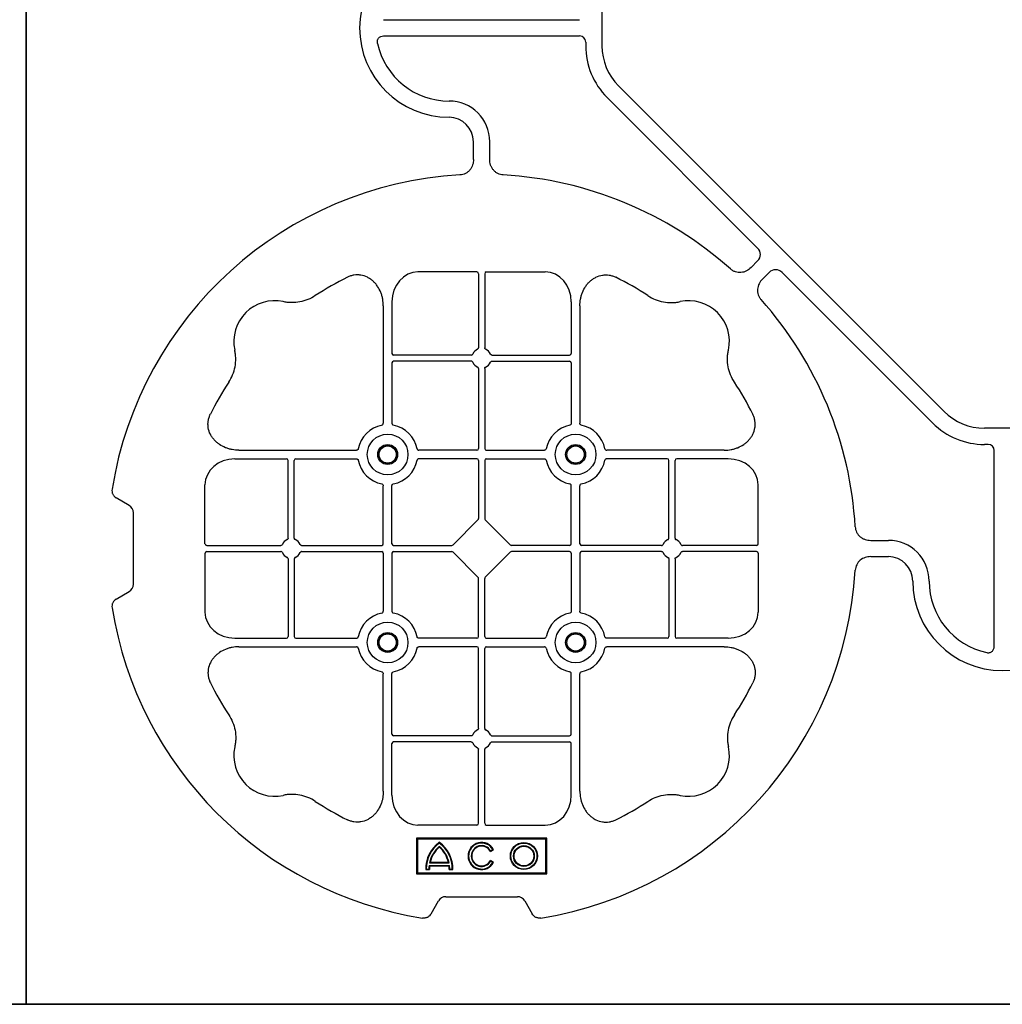
# Model space of a CAD drawing. Units: millimetres. Extents: x 788 to 16969, y 9253 to 19016.
# Drawn here: x 8377 to 8679, y 18226 to 18529 of the extents above; entities that cross this region are included whole.
import ezdxf

# ---------------------------------------------------------------- set-up
doc = ezdxf.new("R2010")
doc.units = ezdxf.units.MM
doc.layers.add('ACO STORM-BRIXX', color=7, linetype='Continuous')

# ---------------------------------------------------------------- blocks, each defined once
blk = doc.blocks.new('ACO - 314092 - PLAN')
at = {"layer": 'ACO STORM-BRIXX', "color": 0, "linetype": 'ByBlock', "lineweight": -2}
for p, q in [((-123.02, 5.5), (-123.02, -5.5)), ((-190.15, 2.5), (-129.9, 2.5)), ((-190.15, -2.5), (-129.9, -2.5)), ((-128.02, -4.38), (-128.02, -5.5)), ((-117.89, -17.87), (-17.87, -117.89)), ((-121.43, -21.41), (-75.18, -67.66)), ((-162.5, -40.43), (-162.5, -35)), ((-157.5, -40.43), (-157.5, -35)), ((-75.18, -71.64), (-77.22, -73.68)), ((-161.45, -75), (-179.57, -75)), ((-160.95, -75.58), (-160.95, -98.31)), ((-159.05, -75.58), (-159.05, -98.31)), ((-158.55, -75), (-140.43, -75)), ((-71.64, -75.18), (-73.68, -77.22)), ((-21.41, -121.43), (-67.66, -75.18)), ((-187.55, -84.22), (-187.55, -100.05)), ((-132.45, -84.22), (-132.45, -100.05)), ((-190.2, -85.43), (-190.2, -121.53)), ((-129.8, -85.43), (-129.8, -121.53)), ((-163.19, -100.55), (-187.05, -100.55)), ((-163.19, -102.45), (-187.05, -102.45)), ((-156.81, -100.55), (-132.95, -100.55)), ((-156.81, -102.45), (-132.95, -102.45)), ((-187.55, -102.95), (-187.55, -121.53)), ((-160.95, -104.69), (-160.95, -129.3)), ((-159.05, -104.69), (-159.05, -129.3)), ((-132.45, -102.95), (-132.45, -121.53)), ((5.5, -123.02), (-5.5, -123.02)), ((-234.57, -129.8), (-198.47, -129.8)), ((-161.45, -129.8), (-179.28, -129.8)), ((-158.55, -129.8), (-140.72, -129.8)), ((-85.43, -129.8), (-121.53, -129.8)), ((-4.38, -128.02), (-5.5, -128.02)), ((-2.5, -190.15), (-2.5, -129.9)), ((-235.78, -132.45), (-219.95, -132.45)), ((-219.45, -156.81), (-219.45, -132.95)), ((-217.55, -156.81), (-217.55, -132.95)), ((-217.05, -132.45), (-198.47, -132.45)), ((-161.45, -132.45), (-179.28, -132.45)), ((-160.95, -132.95), (-160.95, -150.8)), ((-159.05, -132.95), (-159.05, -150.8)), ((-158.55, -132.45), (-140.72, -132.45)), ((-102.95, -132.45), (-121.53, -132.45)), ((-102.45, -156.81), (-102.45, -132.95)), ((-100.55, -156.81), (-100.55, -132.95)), ((-84.22, -132.45), (-100.05, -132.45)), ((-245, -158.55), (-245, -140.43)), ((-190.2, -158.55), (-190.2, -140.72)), ((-187.55, -158.55), (-187.55, -140.72)), ((-132.45, -158.55), (-132.45, -140.72)), ((-129.8, -158.55), (-129.8, -140.72)), ((-75, -158.55), (-75, -140.43)), ((-268.3, -146.75), (-272.28, -144.45)), ((-267, -171), (-267, -149)), ((-168.79, -158.89), (-161.11, -151.21)), ((-151.21, -158.89), (-158.89, -151.21)), ((-244.42, -159.05), (-221.69, -159.05)), ((-215.31, -159.05), (-190.7, -159.05)), ((-187.05, -159.05), (-169.2, -159.05)), ((-132.95, -159.05), (-150.8, -159.05)), ((-104.69, -159.05), (-129.3, -159.05)), ((-75.58, -159.05), (-98.31, -159.05)), ((-40.43, -157.5), (-35, -157.5)), ((-245, -161.45), (-245, -179.57)), ((-244.42, -160.95), (-221.69, -160.95)), ((-219.45, -163.19), (-219.45, -187.05)), ((-217.55, -163.19), (-217.55, -187.05)), ((-215.31, -160.95), (-190.7, -160.95)), ((-190.2, -161.45), (-190.2, -179.28)), ((-187.55, -161.45), (-187.55, -179.28)), ((-187.05, -160.95), (-169.2, -160.95)), ((-161.11, -168.79), (-168.79, -161.11)), ((-158.89, -168.79), (-151.21, -161.11)), ((-132.95, -160.95), (-150.8, -160.95)), ((-132.45, -161.45), (-132.45, -179.28)), ((-129.8, -161.45), (-129.8, -179.28)), ((-104.69, -160.95), (-129.3, -160.95)), ((-102.45, -163.19), (-102.45, -187.05)), ((-100.55, -163.19), (-100.55, -187.05)), ((-75.58, -160.95), (-98.31, -160.95)), ((-75, -161.45), (-75, -179.57)), ((-40.43, -162.5), (-35, -162.5)), ((-160.95, -187.05), (-160.95, -169.2)), ((-159.05, -187.05), (-159.05, -169.2)), ((-272.28, -175.55), (-268.3, -173.25)), ((-235.78, -187.55), (-219.95, -187.55)), ((-217.05, -187.55), (-198.47, -187.55)), ((-161.45, -187.55), (-179.28, -187.55)), ((-158.55, -187.55), (-140.72, -187.55)), ((-102.95, -187.55), (-121.53, -187.55)), ((-84.22, -187.55), (-100.05, -187.55)), ((-234.57, -190.2), (-198.47, -190.2)), ((-161.45, -190.2), (-179.28, -190.2)), ((-158.55, -190.2), (-140.72, -190.2)), ((-85.43, -190.2), (-121.53, -190.2)), ((-160.95, -215.31), (-160.95, -190.7)), ((-159.05, -215.31), (-159.05, -190.7)), ((-190.2, -234.57), (-190.2, -198.47)), ((-187.55, -217.05), (-187.55, -198.47)), ((-132.45, -217.05), (-132.45, -198.47)), ((-129.8, -234.57), (-129.8, -198.47)), ((-163.19, -217.55), (-187.05, -217.55)), ((-156.81, -217.55), (-132.95, -217.55)), ((-187.55, -235.78), (-187.55, -219.95)), ((-163.19, -219.45), (-187.05, -219.45)), ((-156.81, -219.45), (-132.95, -219.45)), ((-132.45, -235.78), (-132.45, -219.95)), ((-160.95, -244.42), (-160.95, -221.69)), ((-159.05, -244.42), (-159.05, -221.69)), ((-161.45, -245), (-179.57, -245)), ((-158.55, -245), (-140.43, -245)), ((-140, -249), (-180, -249)), ((-180, -249), (-180, -260)), ((-179.7, -249.3), (-180, -249)), ((-140.3, -249.3), (-179.7, -249.3)), ((-179.7, -249.3), (-179.7, -259.7)), ((-140.3, -249.3), (-140, -249)), ((-140.3, -259.7), (-140.3, -249.3)), ((-140, -260), (-140, -249)), ((-157.3, -253.14), (-156.3, -252.57)), ((-157.23, -252.9), (-156.54, -252.5)), ((-176, -256.58), (-170, -256.58)), ((-175.78, -256.41), (-170.22, -256.41)), ((-156.3, -256.43), (-157.3, -255.86)), ((-156.54, -256.5), (-157.23, -256.1)), ((-179.7, -259.7), (-180, -260)), ((-180, -260), (-140, -260)), ((-179.7, -259.7), (-140.3, -259.7)), ((-177.17, -258.67), (-176.03, -258.67)), ((-177, -258.5), (-176.2, -258.5)), ((-176.13, -257.38), (-169.87, -257.38)), ((-175.98, -257.55), (-170.02, -257.55)), ((-169.97, -258.67), (-168.83, -258.67)), ((-169.8, -258.5), (-169, -258.5)), ((-140.3, -259.7), (-140, -260)), ((-175.55, -272.28), (-173.25, -268.3)), ((-171, -267), (-149, -267)), ((-146.75, -268.3), (-144.45, -272.28))]:
    blk.add_line(p, q, dxfattribs=at)
for centre, radius in [((-188.87, -131.12), 6.25), ((-131.12, -131.12), 6.25), ((-188.87, -131.12), 3.07), ((-188.87, -131.12), 2.68), ((-188.87, -131.12), 2.65), ((-131.12, -131.12), 3.07), ((-131.12, -131.12), 2.68), ((-131.12, -131.12), 2.65), ((-188.87, -188.87), 6.25), ((-131.12, -188.87), 6.25), ((-188.87, -188.87), 3.07), ((-188.87, -188.87), 2.68), ((-188.87, -188.87), 2.65), ((-131.12, -188.87), 3.07), ((-131.12, -188.87), 2.68), ((-131.12, -188.87), 2.65), ((-147, -254.5), 4.17), ((-147, -254.5), 4), ((-147, -254.5), 3.2), ((-147, -254.5), 3.03)]:
    blk.add_circle(centre, radius, dxfattribs=at)
for centre, radius, start, end in [((-170, 0), 27.5, 90, 270), ((-170, 0), 22.5, 192.2618, 270), ((-105.52, -5.5), 22.5, 180, 225), ((-105.52, -5.5), 17.5, 180, 225), ((-170, -35), 12.5, 0, 90), ((-170, -35), 7.5, 0, 90), ((-160, -160), 115, 93.3201, 170.8883), ((-160, -160), 115, 48.3201, 86.6799), ((-160, -160), 93, 116.332, 123.3345), ((-160, -160), 93, 56.6655, 63.668), ((-223.64, -96.36), 12.5, 77.7807, 192.2193), ((-96.36, -96.36), 12.5, 347.7807, 102.2193), ((-160, -160), 115, 3.3201, 41.6799), ((-160, -101.5), 3, 114.4087, 155.5913), ((-160, -101.5), 3, 24.4087, 65.5913), ((-187.05, -100.05), 0.5, 180.0011, 269.9989), ((-187.05, -102.95), 0.5, 90.0011, 179.9989), ((-160, -101.5), 3, 204.4087, 245.5913), ((-160, -101.5), 3, 294.4087, 335.5913), ((-132.95, -100.05), 0.5, 270.0011, 359.9989), ((-132.95, -102.95), 0.5, 0.0011, 89.9989), ((-160, -160), 93, 146.6655, 153.668), ((-160, -160), 93, 26.332, 33.3345), ((-5.5, -105.52), 17.5, 225, 270), ((-188.87, -131.12), 9.19, 100.9009, 169.0991), ((-188.87, -131.12), 9.19, 10.9009, 79.0991), ((-131.12, -131.12), 9.19, 100.9009, 169.0991), ((-131.12, -131.12), 9.19, 10.9009, 79.0991), ((-5.5, -105.52), 22.5, 225, 270), ((-161.45, -129.3), 0.5, 270.0011, 359.9989), ((-158.55, -129.3), 0.5, 180.0011, 269.9989), ((-219.95, -132.95), 0.5, 0.0011, 89.9989), ((-217.05, -132.95), 0.5, 90.0011, 179.9989), ((-188.87, -131.12), 9.19, 190.9009, 259.0991), ((-188.87, -131.12), 9.19, 280.9009, 349.0991), ((-161.45, -132.95), 0.5, 0.0011, 89.9989), ((-158.55, -132.95), 0.5, 90.0011, 179.9989), ((-131.12, -131.12), 9.19, 190.9009, 259.0991), ((-131.12, -131.12), 9.19, 280.9009, 349.0991), ((-102.95, -132.95), 0.5, 0.0011, 89.9989), ((-100.05, -132.95), 0.5, 90.0011, 179.9989), ((-218.5, -160), 3, 114.4087, 155.5913), ((-218.5, -160), 3, 24.4087, 65.5913), ((-101.5, -160), 3, 114.4087, 155.5913), ((-101.5, -160), 3, 24.4087, 65.5913), ((-190.7, -158.55), 0.5, 270.0011, 359.9989), ((-187.05, -158.55), 0.5, 180.0011, 269.9989), ((-132.95, -158.55), 0.5, 270.0011, 359.9989), ((-129.3, -158.55), 0.5, 180.0011, 269.9989), ((-35, -170), 12.5, 0, 90), ((-218.5, -160), 3, 204.4087, 245.5913), ((-218.5, -160), 3, 294.4087, 335.5913), ((-190.7, -161.45), 0.5, 0.0011, 89.9989), ((-187.05, -161.45), 0.5, 90.0011, 179.9989), ((-132.95, -161.45), 0.5, 0.0011, 89.9989), ((-129.3, -161.45), 0.5, 90.0011, 179.9989), ((-101.5, -160), 3, 204.4087, 245.5913), ((-101.5, -160), 3, 294.4087, 335.5913), ((-35, -170), 7.5, 0, 90), ((-160, -160), 115, 279.1117, 356.6799), ((0, -170), 27.5, 180, 0), ((0, -170), 22.5, 180, 257.7382), ((-160, -160), 115, 189.1117, 260.8883), ((-188.87, -188.87), 9.19, 100.9009, 169.0991), ((-188.87, -188.87), 9.19, 10.9009, 79.0991), ((-131.12, -188.87), 9.19, 100.9009, 169.0991), ((-131.12, -188.87), 9.19, 10.9009, 79.0991), ((-219.95, -187.05), 0.5, 270.0011, 359.9989), ((-217.05, -187.05), 0.5, 180.0011, 269.9989), ((-161.45, -187.05), 0.5, 270.0011, 359.9989), ((-158.55, -187.05), 0.5, 180.0011, 269.9989), ((-102.95, -187.05), 0.5, 270.0011, 359.9989), ((-100.05, -187.05), 0.5, 180.0011, 269.9989), ((-161.45, -190.7), 0.5, 0.0011, 89.9989), ((-158.55, -190.7), 0.5, 90.0011, 179.9989), ((-188.87, -188.87), 9.19, 190.9009, 259.0991), ((-188.87, -188.87), 9.19, 280.9009, 349.0991), ((-131.12, -188.87), 9.19, 190.9009, 259.0991), ((-131.12, -188.87), 9.19, 280.9009, 349.0991), ((-160, -160), 93, 206.332, 213.3345), ((-160, -160), 93, 326.6655, 333.668), ((-187.05, -217.05), 0.5, 180.0011, 269.9989), ((-160, -218.5), 3, 114.4087, 155.5913), ((-160, -218.5), 3, 24.4087, 65.5913), ((-132.95, -217.05), 0.5, 270.0011, 359.9989), ((-187.05, -219.95), 0.5, 90.0011, 179.9989), ((-160, -218.5), 3, 204.4087, 245.5913), ((-160, -218.5), 3, 294.4087, 335.5913), ((-132.95, -219.95), 0.5, 0.0011, 89.9989), ((-223.64, -223.64), 12.5, 167.7807, 282.2193), ((-96.36, -223.64), 12.5, 257.7807, 12.2193), ((-160, -160), 93, 236.6655, 243.668), ((-160, -160), 93, 296.332, 303.3345), ((-167, -258.5), 10.17, 126.1417, 180.9755), ((-167, -258.5), 10, 126.8699, 180), ((-179, -258.5), 10.17, 359.0245, 53.8583), ((-179, -258.5), 10, 0, 53.1301), ((-160, -254.5), 4.17, 27.6213, 332.3787), ((-160, -254.5), 4, 30, 330), ((-167, -258.5), 9.2, 130.7057, 167.9541), ((-167, -258.5), 9.03, 131.6584, 166.5918), ((-179, -258.5), 9.2, 12.0459, 49.2943), ((-179, -258.5), 9.03, 13.4082, 48.3416), ((-160, -254.5), 3.2, 30, 330), ((-160, -254.5), 3.03, 26.7195, 333.2805), ((-167, -258.5), 9.2, 173.0075, 180), ((-167, -258.5), 9.03, 173.9793, 181.0995), ((-179, -258.5), 9.03, 358.9005, 6.0207), ((-179, -258.5), 9.2, 0, 6.9925)]:
    blk.add_arc(centre, radius, start, end, dxfattribs=at)
for centre, major_axis, ratio, start_param, end_param in [((-130.14, -4.63), (1.59, 1.59), 0.889126, 5.55641, 7.00996), ((-77.7, -69.65), (3.37, 0), 0.889126, 5.55641, 7.00996), ((-179.55, -84.24), (-0.07, 9.24), 0.866019, 6.27664, 7.845255), ((-161.45, -75.58), (-0.004, -0.577), 0.866019, 1.579523, 3.148138), ((-158.55, -75.58), (0.004, -0.577), 0.866019, 3.135048, 4.703662), ((-140.45, -84.24), (0.07, 9.24), 0.866019, 4.721116, 6.28973), ((-69.65, -77.7), (0, 3.37), 0.889126, 5.55641, 7.00996), ((-4.63, -130.14), (1.59, 1.59), 0.889126, 5.55641, 7.00996), ((-235.76, -140.45), (-9.24, 0.07), 0.866019, 4.721116, 6.28973), ((-84.24, -140.45), (9.24, 0.07), 0.866019, 6.27664, 7.845255), ((-270.46, -149.5), (3.12, 1.8), 0.83205, 5.835353, 6.731018), ((-161.45, -150.79), (0.005, -0.561), 0.890696, 0.719167, 1.561198), ((-158.55, -150.79), (-0.005, -0.561), 0.890696, 4.721987, 5.564018), ((-244.42, -158.55), (0.577, 0.004), 0.866019, 3.135048, 4.703662), ((-169.21, -158.55), (0.561, -0.005), 0.890696, 4.721987, 5.564018), ((-150.79, -158.55), (-0.561, -0.005), 0.890696, 0.719167, 1.561198), ((-75.58, -158.55), (-0.577, 0.004), 0.866019, 1.579523, 3.148138), ((-244.42, -161.45), (0.577, -0.004), 0.866019, 1.579523, 3.148138), ((-169.21, -161.45), (0.561, 0.005), 0.890696, 0.719167, 1.561198), ((-150.79, -161.45), (-0.561, 0.005), 0.890696, 4.721987, 5.564018), ((-75.58, -161.45), (-0.577, -0.004), 0.866019, 3.135048, 4.703662), ((-161.45, -169.21), (0.005, 0.561), 0.890696, 4.721987, 5.564018), ((-158.55, -169.21), (-0.005, 0.561), 0.890696, 0.719167, 1.561198), ((-270.46, -170.5), (3.12, -1.8), 0.83205, 5.835353, 6.731018), ((-235.76, -179.55), (-9.24, -0.07), 0.866019, 6.27664, 7.845255), ((-84.24, -179.55), (9.24, -0.07), 0.866019, 4.721116, 6.28973), ((-179.55, -235.76), (-0.07, -9.24), 0.866019, 4.721116, 6.28973), ((-140.45, -235.76), (0.07, -9.24), 0.866019, 6.27664, 7.845255), ((-161.45, -244.42), (-0.004, 0.577), 0.866019, 3.135048, 4.703662), ((-158.55, -244.42), (0.004, 0.577), 0.866019, 1.579523, 3.148138), ((-170.5, -270.46), (-1.8, 3.12), 0.83205, 5.835353, 6.731018), ((-149.5, -270.46), (1.8, 3.12), 0.83205, 5.835353, 6.731018)]:
    blk.add_ellipse(centre, major_axis=major_axis, ratio=ratio, start_param=start_param, end_param=end_param, dxfattribs=at)
for points, knots in [([(-191.99, -4.78), (-192.02, -4.64), (-192.03, -4.5), (-192.04, -4.22), (-192.02, -4.08), (-191.97, -3.8), (-191.92, -3.67), (-191.81, -3.41), (-191.73, -3.29), (-191.55, -3.07), (-191.45, -2.97), (-191.23, -2.8), (-191.11, -2.73), (-190.72, -2.55), (-190.43, -2.5), (-190.15, -2.5)], [0, 0, 0, 0, 0.125, 0.125, 0.25, 0.25, 0.375, 0.375, 0.5, 0.5, 0.625, 0.625, 0.75, 0.75, 1, 1, 1, 1]), ([(-162.5, -40.43), (-162.5, -41.02), (-162.58, -41.59), (-162.95, -42.71), (-163.23, -43.22), (-163.79, -43.9), (-164, -44.11), (-164.46, -44.47), (-164.71, -44.62), (-165.23, -44.88), (-165.51, -44.98), (-166.07, -45.13), (-166.37, -45.18), (-166.66, -45.19)], [0, 0, 0, 0, 0.25, 0.25, 0.5, 0.5, 0.625, 0.625, 0.75, 0.75, 0.875, 0.875, 1, 1, 1, 1]), ([(-153.34, -45.19), (-153.63, -45.18), (-153.92, -45.13), (-154.48, -44.99), (-154.76, -44.88), (-155.29, -44.63), (-155.53, -44.47), (-155.99, -44.11), (-156.2, -43.91), (-156.58, -43.46), (-156.74, -43.22), (-157.02, -42.7), (-157.14, -42.43), (-157.32, -41.88), (-157.39, -41.59), (-157.48, -41.02), (-157.5, -40.72), (-157.5, -40.43)], [0, 0, 0, 0, 0.125, 0.125, 0.25, 0.25, 0.375, 0.375, 0.5, 0.5, 0.625, 0.625, 0.75, 0.75, 0.875, 0.875, 1, 1, 1, 1]), ([(-77.22, -73.68), (-77.64, -74.1), (-78.1, -74.45), (-79.15, -74.98), (-79.71, -75.14), (-80.59, -75.22), (-80.88, -75.22), (-81.46, -75.15), (-81.74, -75.09), (-82.3, -74.9), (-82.57, -74.78), (-83.07, -74.48), (-83.31, -74.31), (-83.53, -74.11)], [0, 0, 0, 0, 0.25, 0.25, 0.5, 0.5, 0.625, 0.625, 0.75, 0.75, 0.875, 0.875, 1, 1, 1, 1]), ([(-190.2, -85.43), (-190.2, -84.72), (-190.26, -84.02), (-190.46, -82.99), (-190.54, -82.65), (-190.73, -81.97), (-190.85, -81.64), (-191.25, -80.65), (-191.58, -80.03), (-192.17, -79.16), (-192.38, -78.88), (-192.84, -78.34), (-193.09, -78.09), (-193.62, -77.61), (-193.89, -77.39), (-194.47, -76.99), (-194.78, -76.81), (-195.74, -76.34), (-196.41, -76.12), (-197.46, -75.95), (-197.82, -75.92), (-198.52, -75.92), (-198.87, -75.95), (-199.57, -76.06), (-199.92, -76.14), (-200.6, -76.36), (-200.93, -76.49), (-201.25, -76.65)], [0, 0, 0, 0, 0.125, 0.125, 0.1875, 0.1875, 0.25, 0.25, 0.375, 0.375, 0.4375, 0.4375, 0.5, 0.5, 0.5625, 0.5625, 0.625, 0.625, 0.75, 0.75, 0.8125, 0.8125, 0.875, 0.875, 0.9375, 0.9375, 1, 1, 1, 1]), ([(-129.8, -85.43), (-129.8, -84.72), (-129.74, -84.02), (-129.54, -82.99), (-129.46, -82.65), (-129.27, -81.97), (-129.15, -81.64), (-128.75, -80.65), (-128.42, -80.03), (-127.83, -79.16), (-127.62, -78.88), (-127.16, -78.34), (-126.91, -78.09), (-126.38, -77.61), (-126.11, -77.39), (-125.53, -76.99), (-125.22, -76.81), (-124.26, -76.34), (-123.59, -76.12), (-122.54, -75.95), (-122.18, -75.92), (-121.48, -75.92), (-121.13, -75.95), (-120.43, -76.06), (-120.08, -76.14), (-119.4, -76.36), (-119.07, -76.49), (-118.75, -76.65)], [0, 0, 0, 0, 0.125, 0.125, 0.1875, 0.1875, 0.25, 0.25, 0.375, 0.375, 0.4375, 0.4375, 0.5, 0.5, 0.5625, 0.5625, 0.625, 0.625, 0.75, 0.75, 0.8125, 0.8125, 0.875, 0.875, 0.9375, 0.9375, 1, 1, 1, 1]), ([(-73.68, -77.22), (-74.1, -77.64), (-74.45, -78.1), (-74.98, -79.15), (-75.14, -79.71), (-75.22, -80.59), (-75.22, -80.88), (-75.15, -81.46), (-75.09, -81.74), (-74.9, -82.3), (-74.78, -82.57), (-74.48, -83.07), (-74.31, -83.31), (-74.11, -83.53)], [0, 0, 0, 0, 0.25, 0.25, 0.5, 0.5, 0.625, 0.625, 0.75, 0.75, 0.875, 0.875, 1, 1, 1, 1]), ([(-211.11, -82.3), (-211.83, -82.78), (-212.59, -83.18), (-214.17, -83.82), (-214.99, -84.07), (-216.7, -84.39), (-217.56, -84.46), (-218.85, -84.44), (-219.28, -84.41), (-220.14, -84.31), (-220.57, -84.24), (-220.99, -84.14)], [0, 0, 0, 0, 0.25, 0.25, 0.5, 0.5, 0.75, 0.75, 0.875, 0.875, 1, 1, 1, 1]), ([(-108.89, -82.3), (-108.17, -82.78), (-107.41, -83.18), (-105.83, -83.82), (-105.01, -84.07), (-103.3, -84.39), (-102.44, -84.46), (-101.15, -84.44), (-100.72, -84.41), (-99.86, -84.31), (-99.43, -84.24), (-99.01, -84.14)], [0, 0, 0, 0, 0.25, 0.25, 0.5, 0.5, 0.75, 0.75, 0.875, 0.875, 1, 1, 1, 1]), ([(-237.7, -108.89), (-237.22, -108.17), (-236.82, -107.41), (-236.18, -105.83), (-235.93, -105.01), (-235.61, -103.3), (-235.54, -102.44), (-235.56, -101.15), (-235.59, -100.72), (-235.69, -99.86), (-235.76, -99.43), (-235.86, -99.01)], [0, 0, 0, 0, 0.25, 0.25, 0.5, 0.5, 0.75, 0.75, 0.875, 0.875, 1, 1, 1, 1]), ([(-161.24, -98.77), (-161.15, -98.73), (-161.08, -98.66), (-160.97, -98.5), (-160.95, -98.41), (-160.95, -98.31)], [0, 0, 0, 0, 0.5, 0.5, 1, 1, 1, 1]), ([(-158.76, -98.77), (-158.85, -98.73), (-158.92, -98.66), (-159.03, -98.5), (-159.05, -98.41), (-159.05, -98.31)], [0, 0, 0, 0, 0.5, 0.5, 1, 1, 1, 1]), ([(-82.3, -108.89), (-82.78, -108.17), (-83.18, -107.41), (-83.82, -105.83), (-84.07, -105.01), (-84.39, -103.3), (-84.46, -102.44), (-84.44, -101.15), (-84.41, -100.72), (-84.31, -99.86), (-84.24, -99.43), (-84.14, -99.01)], [0, 0, 0, 0, 0.25, 0.25, 0.5, 0.5, 0.75, 0.75, 0.875, 0.875, 1, 1, 1, 1]), ([(-163.19, -100.55), (-163.09, -100.55), (-163, -100.53), (-162.84, -100.42), (-162.77, -100.35), (-162.73, -100.26)], [0, 0, 0, 0, 0.5, 0.5, 1, 1, 1, 1]), ([(-162.73, -102.74), (-162.77, -102.65), (-162.84, -102.58), (-163, -102.47), (-163.09, -102.45), (-163.19, -102.45)], [0, 0, 0, 0, 0.5, 0.5, 1, 1, 1, 1]), ([(-156.81, -100.55), (-156.91, -100.55), (-157, -100.53), (-157.16, -100.42), (-157.23, -100.35), (-157.27, -100.26)], [0, 0, 0, 0, 0.5, 0.5, 1, 1, 1, 1]), ([(-157.27, -102.74), (-157.23, -102.65), (-157.16, -102.58), (-157, -102.47), (-156.91, -102.45), (-156.81, -102.45)], [0, 0, 0, 0, 0.5, 0.5, 1, 1, 1, 1]), ([(-160.95, -104.69), (-160.95, -104.59), (-160.97, -104.5), (-161.08, -104.34), (-161.15, -104.27), (-161.24, -104.23)], [0, 0, 0, 0, 0.5, 0.5, 1, 1, 1, 1]), ([(-159.05, -104.69), (-159.05, -104.59), (-159.03, -104.5), (-158.92, -104.34), (-158.85, -104.27), (-158.76, -104.23)], [0, 0, 0, 0, 0.5, 0.5, 1, 1, 1, 1]), ([(-234.57, -129.8), (-235.28, -129.8), (-235.98, -129.74), (-237.01, -129.54), (-237.35, -129.46), (-238.03, -129.27), (-238.36, -129.15), (-239.35, -128.75), (-239.97, -128.42), (-240.84, -127.83), (-241.12, -127.62), (-241.66, -127.16), (-241.91, -126.91), (-242.39, -126.38), (-242.61, -126.11), (-243.01, -125.53), (-243.19, -125.22), (-243.66, -124.26), (-243.88, -123.59), (-244.05, -122.54), (-244.08, -122.18), (-244.08, -121.48), (-244.05, -121.13), (-243.94, -120.43), (-243.86, -120.08), (-243.64, -119.4), (-243.51, -119.07), (-243.35, -118.75)], [0, 0, 0, 0, 0.125, 0.125, 0.1875, 0.1875, 0.25, 0.25, 0.375, 0.375, 0.4375, 0.4375, 0.5, 0.5, 0.5625, 0.5625, 0.625, 0.625, 0.75, 0.75, 0.8125, 0.8125, 0.875, 0.875, 0.9375, 0.9375, 1, 1, 1, 1]), ([(-85.43, -129.8), (-84.72, -129.8), (-84.02, -129.74), (-82.99, -129.54), (-82.65, -129.46), (-81.97, -129.27), (-81.64, -129.15), (-80.65, -128.75), (-80.03, -128.42), (-79.16, -127.83), (-78.88, -127.62), (-78.34, -127.16), (-78.09, -126.91), (-77.61, -126.38), (-77.39, -126.11), (-76.99, -125.53), (-76.81, -125.22), (-76.34, -124.26), (-76.12, -123.59), (-75.95, -122.54), (-75.92, -122.18), (-75.92, -121.48), (-75.95, -121.13), (-76.06, -120.43), (-76.14, -120.08), (-76.36, -119.4), (-76.49, -119.07), (-76.65, -118.75)], [0, 0, 0, 0, 0.125, 0.125, 0.1875, 0.1875, 0.25, 0.25, 0.375, 0.375, 0.4375, 0.4375, 0.5, 0.5, 0.5625, 0.5625, 0.625, 0.625, 0.75, 0.75, 0.8125, 0.8125, 0.875, 0.875, 0.9375, 0.9375, 1, 1, 1, 1]), ([(-190.61, -122.1), (-190.49, -122.07), (-190.38, -121.99), (-190.23, -121.78), (-190.2, -121.66), (-190.2, -121.53)], [0, 0, 0, 0, 0.5, 0.5, 1, 1, 1, 1]), ([(-187.55, -121.53), (-187.55, -121.59), (-187.54, -121.65), (-187.51, -121.78), (-187.48, -121.84), (-187.37, -121.99), (-187.26, -122.07), (-187.14, -122.1)], [0, 0, 0, 0, 0.25, 0.25, 0.5, 0.5, 1, 1, 1, 1]), ([(-132.45, -121.53), (-132.45, -121.59), (-132.46, -121.65), (-132.49, -121.78), (-132.52, -121.84), (-132.63, -121.99), (-132.74, -122.07), (-132.86, -122.1)], [0, 0, 0, 0, 0.25, 0.25, 0.5, 0.5, 1, 1, 1, 1]), ([(-129.39, -122.1), (-129.51, -122.07), (-129.62, -121.99), (-129.77, -121.78), (-129.8, -121.66), (-129.8, -121.53)], [0, 0, 0, 0, 0.5, 0.5, 1, 1, 1, 1]), ([(-197.9, -129.39), (-197.93, -129.51), (-198.01, -129.62), (-198.22, -129.77), (-198.34, -129.8), (-198.47, -129.8)], [0, 0, 0, 0, 0.5, 0.5, 1, 1, 1, 1]), ([(-179.85, -129.39), (-179.82, -129.51), (-179.74, -129.62), (-179.53, -129.77), (-179.41, -129.8), (-179.28, -129.8)], [0, 0, 0, 0, 0.5, 0.5, 1, 1, 1, 1]), ([(-140.15, -129.39), (-140.18, -129.51), (-140.26, -129.62), (-140.47, -129.77), (-140.59, -129.8), (-140.72, -129.8)], [0, 0, 0, 0, 0.5, 0.5, 1, 1, 1, 1]), ([(-122.1, -129.39), (-122.07, -129.51), (-121.99, -129.62), (-121.78, -129.77), (-121.66, -129.8), (-121.53, -129.8)], [0, 0, 0, 0, 0.5, 0.5, 1, 1, 1, 1]), ([(-198.47, -132.45), (-198.41, -132.45), (-198.35, -132.46), (-198.22, -132.49), (-198.16, -132.52), (-198.01, -132.63), (-197.93, -132.74), (-197.9, -132.86)], [0, 0, 0, 0, 0.25, 0.25, 0.5, 0.5, 1, 1, 1, 1]), ([(-179.28, -132.45), (-179.34, -132.45), (-179.4, -132.46), (-179.53, -132.49), (-179.59, -132.52), (-179.74, -132.63), (-179.82, -132.74), (-179.85, -132.86)], [0, 0, 0, 0, 0.25, 0.25, 0.5, 0.5, 1, 1, 1, 1]), ([(-140.72, -132.45), (-140.66, -132.45), (-140.6, -132.46), (-140.47, -132.49), (-140.41, -132.52), (-140.26, -132.63), (-140.18, -132.74), (-140.15, -132.86)], [0, 0, 0, 0, 0.25, 0.25, 0.5, 0.5, 1, 1, 1, 1]), ([(-121.53, -132.45), (-121.59, -132.45), (-121.65, -132.46), (-121.78, -132.49), (-121.84, -132.52), (-121.99, -132.63), (-122.07, -132.74), (-122.1, -132.86)], [0, 0, 0, 0, 0.25, 0.25, 0.5, 0.5, 1, 1, 1, 1]), ([(-273.55, -141.79), (-273.59, -142.05), (-273.6, -142.31), (-273.55, -142.7), (-273.52, -142.83), (-273.45, -143.08), (-273.4, -143.2), (-273.29, -143.44), (-273.22, -143.55), (-273.07, -143.77), (-272.99, -143.87), (-272.72, -144.15), (-272.51, -144.32), (-272.28, -144.45)], [0, 0, 0, 0, 0.25, 0.25, 0.375, 0.375, 0.5, 0.5, 0.625, 0.625, 0.75, 0.75, 1, 1, 1, 1]), ([(-190.61, -140.15), (-190.49, -140.18), (-190.38, -140.26), (-190.23, -140.47), (-190.2, -140.59), (-190.2, -140.72)], [0, 0, 0, 0, 0.5, 0.5, 1, 1, 1, 1]), ([(-187.55, -140.72), (-187.55, -140.66), (-187.54, -140.6), (-187.51, -140.47), (-187.48, -140.41), (-187.37, -140.26), (-187.26, -140.18), (-187.14, -140.15)], [0, 0, 0, 0, 0.25, 0.25, 0.5, 0.5, 1, 1, 1, 1]), ([(-132.45, -140.72), (-132.45, -140.66), (-132.46, -140.6), (-132.49, -140.47), (-132.52, -140.41), (-132.63, -140.26), (-132.74, -140.18), (-132.86, -140.15)], [0, 0, 0, 0, 0.25, 0.25, 0.5, 0.5, 1, 1, 1, 1]), ([(-129.39, -140.15), (-129.51, -140.18), (-129.62, -140.26), (-129.77, -140.47), (-129.8, -140.59), (-129.8, -140.72)], [0, 0, 0, 0, 0.5, 0.5, 1, 1, 1, 1]), ([(-45.19, -153.34), (-45.18, -153.63), (-45.13, -153.92), (-44.99, -154.48), (-44.88, -154.76), (-44.63, -155.29), (-44.47, -155.53), (-44.11, -155.99), (-43.91, -156.2), (-43.46, -156.58), (-43.22, -156.74), (-42.7, -157.02), (-42.43, -157.14), (-41.88, -157.32), (-41.59, -157.39), (-41.02, -157.48), (-40.72, -157.5), (-40.43, -157.5)], [0, 0, 0, 0, 0.125, 0.125, 0.25, 0.25, 0.375, 0.375, 0.5, 0.5, 0.625, 0.625, 0.75, 0.75, 0.875, 0.875, 1, 1, 1, 1]), ([(-219.45, -156.81), (-219.45, -156.91), (-219.47, -157), (-219.58, -157.16), (-219.65, -157.23), (-219.74, -157.27)], [0, 0, 0, 0, 0.5, 0.5, 1, 1, 1, 1]), ([(-217.26, -157.27), (-217.35, -157.23), (-217.42, -157.16), (-217.53, -157), (-217.55, -156.91), (-217.55, -156.81)], [0, 0, 0, 0, 0.5, 0.5, 1, 1, 1, 1]), ([(-102.74, -157.27), (-102.65, -157.23), (-102.58, -157.16), (-102.47, -157), (-102.45, -156.91), (-102.45, -156.81)], [0, 0, 0, 0, 0.5, 0.5, 1, 1, 1, 1]), ([(-100.55, -156.81), (-100.55, -156.91), (-100.53, -157), (-100.42, -157.16), (-100.35, -157.23), (-100.26, -157.27)], [0, 0, 0, 0, 0.5, 0.5, 1, 1, 1, 1]), ([(-221.23, -158.76), (-221.27, -158.85), (-221.34, -158.92), (-221.5, -159.03), (-221.59, -159.05), (-221.69, -159.05)], [0, 0, 0, 0, 0.5, 0.5, 1, 1, 1, 1]), ([(-215.31, -159.05), (-215.41, -159.05), (-215.5, -159.03), (-215.66, -158.92), (-215.73, -158.85), (-215.77, -158.76)], [0, 0, 0, 0, 0.5, 0.5, 1, 1, 1, 1]), ([(-104.69, -159.05), (-104.59, -159.05), (-104.5, -159.03), (-104.34, -158.92), (-104.27, -158.85), (-104.23, -158.76)], [0, 0, 0, 0, 0.5, 0.5, 1, 1, 1, 1]), ([(-98.77, -158.76), (-98.73, -158.85), (-98.66, -158.92), (-98.5, -159.03), (-98.41, -159.05), (-98.31, -159.05)], [0, 0, 0, 0, 0.5, 0.5, 1, 1, 1, 1]), ([(-221.23, -161.24), (-221.27, -161.15), (-221.34, -161.08), (-221.5, -160.97), (-221.59, -160.95), (-221.69, -160.95)], [0, 0, 0, 0, 0.5, 0.5, 1, 1, 1, 1]), ([(-219.45, -163.19), (-219.45, -163.09), (-219.47, -163), (-219.58, -162.84), (-219.65, -162.77), (-219.74, -162.73)], [0, 0, 0, 0, 0.5, 0.5, 1, 1, 1, 1]), ([(-217.26, -162.73), (-217.35, -162.77), (-217.42, -162.84), (-217.53, -163), (-217.55, -163.09), (-217.55, -163.19)], [0, 0, 0, 0, 0.5, 0.5, 1, 1, 1, 1]), ([(-215.31, -160.95), (-215.41, -160.95), (-215.5, -160.97), (-215.66, -161.08), (-215.73, -161.15), (-215.77, -161.24)], [0, 0, 0, 0, 0.5, 0.5, 1, 1, 1, 1]), ([(-104.69, -160.95), (-104.59, -160.95), (-104.5, -160.97), (-104.34, -161.08), (-104.27, -161.15), (-104.23, -161.24)], [0, 0, 0, 0, 0.5, 0.5, 1, 1, 1, 1]), ([(-102.74, -162.73), (-102.65, -162.77), (-102.58, -162.84), (-102.47, -163), (-102.45, -163.09), (-102.45, -163.19)], [0, 0, 0, 0, 0.5, 0.5, 1, 1, 1, 1]), ([(-100.55, -163.19), (-100.55, -163.09), (-100.53, -163), (-100.42, -162.84), (-100.35, -162.77), (-100.26, -162.73)], [0, 0, 0, 0, 0.5, 0.5, 1, 1, 1, 1]), ([(-98.77, -161.24), (-98.73, -161.15), (-98.66, -161.08), (-98.5, -160.97), (-98.41, -160.95), (-98.31, -160.95)], [0, 0, 0, 0, 0.5, 0.5, 1, 1, 1, 1]), ([(-40.43, -162.5), (-41.02, -162.5), (-41.59, -162.58), (-42.71, -162.95), (-43.22, -163.23), (-43.9, -163.79), (-44.11, -164), (-44.47, -164.46), (-44.62, -164.71), (-44.88, -165.23), (-44.98, -165.51), (-45.13, -166.07), (-45.18, -166.37), (-45.19, -166.66)], [0, 0, 0, 0, 0.25, 0.25, 0.5, 0.5, 0.625, 0.625, 0.75, 0.75, 0.875, 0.875, 1, 1, 1, 1]), ([(-272.28, -175.55), (-272.51, -175.68), (-272.72, -175.84), (-272.99, -176.13), (-273.07, -176.23), (-273.22, -176.44), (-273.28, -176.56), (-273.4, -176.79), (-273.44, -176.92), (-273.52, -177.17), (-273.55, -177.3), (-273.6, -177.68), (-273.59, -177.95), (-273.55, -178.21)], [0, 0, 0, 0, 0.25, 0.25, 0.375, 0.375, 0.5, 0.5, 0.625, 0.625, 0.75, 0.75, 1, 1, 1, 1]), ([(-190.61, -179.85), (-190.49, -179.82), (-190.38, -179.74), (-190.23, -179.53), (-190.2, -179.41), (-190.2, -179.28)], [0, 0, 0, 0, 0.5, 0.5, 1, 1, 1, 1]), ([(-187.55, -179.28), (-187.55, -179.34), (-187.54, -179.4), (-187.51, -179.53), (-187.48, -179.59), (-187.37, -179.74), (-187.26, -179.82), (-187.14, -179.85)], [0, 0, 0, 0, 0.25, 0.25, 0.5, 0.5, 1, 1, 1, 1]), ([(-132.45, -179.28), (-132.45, -179.34), (-132.46, -179.4), (-132.49, -179.53), (-132.52, -179.59), (-132.63, -179.74), (-132.74, -179.82), (-132.86, -179.85)], [0, 0, 0, 0, 0.25, 0.25, 0.5, 0.5, 1, 1, 1, 1]), ([(-129.39, -179.85), (-129.51, -179.82), (-129.62, -179.74), (-129.77, -179.53), (-129.8, -179.41), (-129.8, -179.28)], [0, 0, 0, 0, 0.5, 0.5, 1, 1, 1, 1]), ([(-198.47, -187.55), (-198.41, -187.55), (-198.35, -187.54), (-198.22, -187.51), (-198.16, -187.48), (-198.01, -187.37), (-197.93, -187.26), (-197.9, -187.14)], [0, 0, 0, 0, 0.25, 0.25, 0.5, 0.5, 1, 1, 1, 1]), ([(-179.28, -187.55), (-179.34, -187.55), (-179.4, -187.54), (-179.53, -187.51), (-179.59, -187.48), (-179.74, -187.37), (-179.82, -187.26), (-179.85, -187.14)], [0, 0, 0, 0, 0.25, 0.25, 0.5, 0.5, 1, 1, 1, 1]), ([(-140.72, -187.55), (-140.66, -187.55), (-140.6, -187.54), (-140.47, -187.51), (-140.41, -187.48), (-140.26, -187.37), (-140.18, -187.26), (-140.15, -187.14)], [0, 0, 0, 0, 0.25, 0.25, 0.5, 0.5, 1, 1, 1, 1]), ([(-121.53, -187.55), (-121.59, -187.55), (-121.65, -187.54), (-121.78, -187.51), (-121.84, -187.48), (-121.99, -187.37), (-122.07, -187.26), (-122.1, -187.14)], [0, 0, 0, 0, 0.25, 0.25, 0.5, 0.5, 1, 1, 1, 1]), ([(-234.57, -190.2), (-235.28, -190.2), (-235.98, -190.26), (-237.01, -190.46), (-237.35, -190.54), (-238.03, -190.73), (-238.36, -190.85), (-239.35, -191.25), (-239.97, -191.58), (-240.84, -192.17), (-241.12, -192.38), (-241.66, -192.84), (-241.91, -193.09), (-242.39, -193.62), (-242.61, -193.89), (-243.01, -194.47), (-243.19, -194.78), (-243.66, -195.74), (-243.88, -196.41), (-244.05, -197.46), (-244.08, -197.82), (-244.08, -198.52), (-244.05, -198.87), (-243.94, -199.57), (-243.86, -199.92), (-243.64, -200.6), (-243.51, -200.93), (-243.35, -201.25)], [0, 0, 0, 0, 0.125, 0.125, 0.1875, 0.1875, 0.25, 0.25, 0.375, 0.375, 0.4375, 0.4375, 0.5, 0.5, 0.5625, 0.5625, 0.625, 0.625, 0.75, 0.75, 0.8125, 0.8125, 0.875, 0.875, 0.9375, 0.9375, 1, 1, 1, 1]), ([(-197.9, -190.61), (-197.93, -190.49), (-198.01, -190.38), (-198.22, -190.23), (-198.34, -190.2), (-198.47, -190.2)], [0, 0, 0, 0, 0.5, 0.5, 1, 1, 1, 1]), ([(-179.85, -190.61), (-179.82, -190.49), (-179.74, -190.38), (-179.53, -190.23), (-179.41, -190.2), (-179.28, -190.2)], [0, 0, 0, 0, 0.5, 0.5, 1, 1, 1, 1]), ([(-140.15, -190.61), (-140.18, -190.49), (-140.26, -190.38), (-140.47, -190.23), (-140.59, -190.2), (-140.72, -190.2)], [0, 0, 0, 0, 0.5, 0.5, 1, 1, 1, 1]), ([(-122.1, -190.61), (-122.07, -190.49), (-121.99, -190.38), (-121.78, -190.23), (-121.66, -190.2), (-121.53, -190.2)], [0, 0, 0, 0, 0.5, 0.5, 1, 1, 1, 1]), ([(-85.43, -190.2), (-84.72, -190.2), (-84.02, -190.26), (-82.99, -190.46), (-82.65, -190.54), (-81.97, -190.73), (-81.64, -190.85), (-80.65, -191.25), (-80.03, -191.58), (-79.16, -192.17), (-78.88, -192.38), (-78.34, -192.84), (-78.09, -193.09), (-77.61, -193.62), (-77.39, -193.89), (-76.99, -194.47), (-76.81, -194.78), (-76.34, -195.74), (-76.12, -196.41), (-75.95, -197.46), (-75.92, -197.82), (-75.92, -198.52), (-75.95, -198.87), (-76.06, -199.57), (-76.14, -199.92), (-76.36, -200.6), (-76.49, -200.93), (-76.65, -201.25)], [0, 0, 0, 0, 0.125, 0.125, 0.1875, 0.1875, 0.25, 0.25, 0.375, 0.375, 0.4375, 0.4375, 0.5, 0.5, 0.5625, 0.5625, 0.625, 0.625, 0.75, 0.75, 0.8125, 0.8125, 0.875, 0.875, 0.9375, 0.9375, 1, 1, 1, 1]), ([(-4.78, -191.99), (-4.64, -192.02), (-4.5, -192.03), (-4.22, -192.04), (-4.08, -192.02), (-3.8, -191.97), (-3.67, -191.92), (-3.41, -191.81), (-3.29, -191.73), (-3.07, -191.55), (-2.97, -191.45), (-2.8, -191.23), (-2.73, -191.11), (-2.55, -190.72), (-2.5, -190.43), (-2.5, -190.15)], [0, 0, 0, 0, 0.125, 0.125, 0.25, 0.25, 0.375, 0.375, 0.5, 0.5, 0.625, 0.625, 0.75, 0.75, 1, 1, 1, 1]), ([(-190.61, -197.9), (-190.49, -197.93), (-190.38, -198.01), (-190.23, -198.22), (-190.2, -198.34), (-190.2, -198.47)], [0, 0, 0, 0, 0.5, 0.5, 1, 1, 1, 1]), ([(-187.55, -198.47), (-187.55, -198.41), (-187.54, -198.35), (-187.51, -198.22), (-187.48, -198.16), (-187.37, -198.01), (-187.26, -197.93), (-187.14, -197.9)], [0, 0, 0, 0, 0.25, 0.25, 0.5, 0.5, 1, 1, 1, 1]), ([(-132.45, -198.47), (-132.45, -198.41), (-132.46, -198.35), (-132.49, -198.22), (-132.52, -198.16), (-132.63, -198.01), (-132.74, -197.93), (-132.86, -197.9)], [0, 0, 0, 0, 0.25, 0.25, 0.5, 0.5, 1, 1, 1, 1]), ([(-129.39, -197.9), (-129.51, -197.93), (-129.62, -198.01), (-129.77, -198.22), (-129.8, -198.34), (-129.8, -198.47)], [0, 0, 0, 0, 0.5, 0.5, 1, 1, 1, 1]), ([(-237.7, -211.11), (-237.22, -211.83), (-236.82, -212.59), (-236.18, -214.17), (-235.93, -214.99), (-235.61, -216.7), (-235.54, -217.56), (-235.56, -218.85), (-235.59, -219.28), (-235.69, -220.14), (-235.76, -220.57), (-235.86, -220.99)], [0, 0, 0, 0, 0.25, 0.25, 0.5, 0.5, 0.75, 0.75, 0.875, 0.875, 1, 1, 1, 1]), ([(-82.3, -211.11), (-82.78, -211.83), (-83.18, -212.59), (-83.82, -214.17), (-84.07, -214.99), (-84.39, -216.7), (-84.46, -217.56), (-84.44, -218.85), (-84.41, -219.28), (-84.31, -220.14), (-84.24, -220.57), (-84.14, -220.99)], [0, 0, 0, 0, 0.25, 0.25, 0.5, 0.5, 0.75, 0.75, 0.875, 0.875, 1, 1, 1, 1]), ([(-162.73, -217.26), (-162.77, -217.35), (-162.84, -217.42), (-163, -217.53), (-163.09, -217.55), (-163.19, -217.55)], [0, 0, 0, 0, 0.5, 0.5, 1, 1, 1, 1]), ([(-160.95, -215.31), (-160.95, -215.41), (-160.97, -215.5), (-161.08, -215.66), (-161.15, -215.73), (-161.24, -215.77)], [0, 0, 0, 0, 0.5, 0.5, 1, 1, 1, 1]), ([(-159.05, -215.31), (-159.05, -215.41), (-159.03, -215.5), (-158.92, -215.66), (-158.85, -215.73), (-158.76, -215.77)], [0, 0, 0, 0, 0.5, 0.5, 1, 1, 1, 1]), ([(-157.27, -217.26), (-157.23, -217.35), (-157.16, -217.42), (-157, -217.53), (-156.91, -217.55), (-156.81, -217.55)], [0, 0, 0, 0, 0.5, 0.5, 1, 1, 1, 1]), ([(-163.19, -219.45), (-163.09, -219.45), (-163, -219.47), (-162.84, -219.58), (-162.77, -219.65), (-162.73, -219.74)], [0, 0, 0, 0, 0.5, 0.5, 1, 1, 1, 1]), ([(-156.81, -219.45), (-156.91, -219.45), (-157, -219.47), (-157.16, -219.58), (-157.23, -219.65), (-157.27, -219.74)], [0, 0, 0, 0, 0.5, 0.5, 1, 1, 1, 1]), ([(-161.24, -221.23), (-161.15, -221.27), (-161.08, -221.34), (-160.97, -221.5), (-160.95, -221.59), (-160.95, -221.69)], [0, 0, 0, 0, 0.5, 0.5, 1, 1, 1, 1]), ([(-158.76, -221.23), (-158.85, -221.27), (-158.92, -221.34), (-159.03, -221.5), (-159.05, -221.59), (-159.05, -221.69)], [0, 0, 0, 0, 0.5, 0.5, 1, 1, 1, 1]), ([(-211.11, -237.7), (-211.83, -237.22), (-212.59, -236.82), (-214.17, -236.18), (-214.99, -235.93), (-216.7, -235.61), (-217.56, -235.54), (-218.85, -235.56), (-219.28, -235.59), (-220.14, -235.69), (-220.57, -235.76), (-220.99, -235.86)], [0, 0, 0, 0, 0.25, 0.25, 0.5, 0.5, 0.75, 0.75, 0.875, 0.875, 1, 1, 1, 1]), ([(-190.2, -234.57), (-190.2, -235.28), (-190.26, -235.98), (-190.46, -237.01), (-190.54, -237.35), (-190.73, -238.03), (-190.85, -238.36), (-191.25, -239.35), (-191.58, -239.97), (-192.17, -240.84), (-192.38, -241.12), (-192.84, -241.66), (-193.09, -241.91), (-193.62, -242.39), (-193.89, -242.61), (-194.47, -243.01), (-194.78, -243.19), (-195.74, -243.66), (-196.41, -243.88), (-197.46, -244.05), (-197.82, -244.08), (-198.52, -244.08), (-198.87, -244.05), (-199.57, -243.94), (-199.92, -243.86), (-200.6, -243.64), (-200.93, -243.51), (-201.25, -243.35)], [0, 0, 0, 0, 0.125, 0.125, 0.1875, 0.1875, 0.25, 0.25, 0.375, 0.375, 0.4375, 0.4375, 0.5, 0.5, 0.5625, 0.5625, 0.625, 0.625, 0.75, 0.75, 0.8125, 0.8125, 0.875, 0.875, 0.9375, 0.9375, 1, 1, 1, 1]), ([(-129.8, -234.57), (-129.8, -235.28), (-129.74, -235.98), (-129.54, -237.01), (-129.46, -237.35), (-129.27, -238.03), (-129.15, -238.36), (-128.75, -239.35), (-128.42, -239.97), (-127.83, -240.84), (-127.62, -241.12), (-127.16, -241.66), (-126.91, -241.91), (-126.38, -242.39), (-126.11, -242.61), (-125.53, -243.01), (-125.22, -243.19), (-124.26, -243.66), (-123.59, -243.88), (-122.54, -244.05), (-122.18, -244.08), (-121.48, -244.08), (-121.13, -244.05), (-120.43, -243.94), (-120.08, -243.86), (-119.4, -243.64), (-119.07, -243.51), (-118.75, -243.35)], [0, 0, 0, 0, 0.125, 0.125, 0.1875, 0.1875, 0.25, 0.25, 0.375, 0.375, 0.4375, 0.4375, 0.5, 0.5, 0.5625, 0.5625, 0.625, 0.625, 0.75, 0.75, 0.8125, 0.8125, 0.875, 0.875, 0.9375, 0.9375, 1, 1, 1, 1]), ([(-108.89, -237.7), (-108.17, -237.22), (-107.41, -236.82), (-105.83, -236.18), (-105.01, -235.93), (-103.3, -235.61), (-102.44, -235.54), (-101.15, -235.56), (-100.72, -235.59), (-99.86, -235.69), (-99.43, -235.76), (-99.01, -235.86)], [0, 0, 0, 0, 0.25, 0.25, 0.5, 0.5, 0.75, 0.75, 0.875, 0.875, 1, 1, 1, 1]), ([(-175.55, -272.28), (-175.68, -272.51), (-175.84, -272.72), (-176.13, -272.99), (-176.23, -273.07), (-176.44, -273.22), (-176.56, -273.28), (-176.79, -273.4), (-176.92, -273.44), (-177.17, -273.52), (-177.3, -273.55), (-177.68, -273.6), (-177.95, -273.59), (-178.21, -273.55)], [0, 0, 0, 0, 0.25, 0.25, 0.375, 0.375, 0.5, 0.5, 0.625, 0.625, 0.75, 0.75, 1, 1, 1, 1]), ([(-141.79, -273.55), (-142.05, -273.59), (-142.31, -273.6), (-142.7, -273.55), (-142.83, -273.52), (-143.08, -273.45), (-143.2, -273.4), (-143.44, -273.29), (-143.55, -273.22), (-143.77, -273.07), (-143.87, -272.99), (-144.15, -272.72), (-144.32, -272.51), (-144.45, -272.28)], [0, 0, 0, 0, 0.25, 0.25, 0.375, 0.375, 0.5, 0.5, 0.625, 0.625, 0.75, 0.75, 1, 1, 1, 1])]:
    blk.add_open_spline(points, degree=3, knots=knots, dxfattribs=at)
for points in [[(-173, -250.28), (-173, -250.36), (-173, -250.43), (-173, -250.5)], [(-173, -251.76), (-173, -251.68), (-173, -251.6), (-173, -251.53)], [(-157.3, -253.14), (-157.27, -253.06), (-157.25, -252.98), (-157.23, -252.9)], [(-156.3, -252.57), (-156.38, -252.54), (-156.46, -252.52), (-156.54, -252.5)], [(-175.78, -256.41), (-175.85, -256.46), (-175.93, -256.52), (-176, -256.58)], [(-170.22, -256.41), (-170.15, -256.46), (-170.07, -256.52), (-170, -256.58)], [(-157.3, -255.86), (-157.27, -255.94), (-157.25, -256.02), (-157.23, -256.1)], [(-156.3, -256.43), (-156.38, -256.46), (-156.46, -256.48), (-156.54, -256.5)], [(-177.17, -258.67), (-177.11, -258.62), (-177.06, -258.56), (-177, -258.5)], [(-176.03, -258.67), (-176.08, -258.62), (-176.14, -258.56), (-176.2, -258.5)], [(-175.98, -257.55), (-176.03, -257.5), (-176.08, -257.44), (-176.13, -257.38)], [(-170.02, -257.55), (-169.97, -257.5), (-169.92, -257.44), (-169.87, -257.38)], [(-169.97, -258.67), (-169.92, -258.62), (-169.86, -258.56), (-169.8, -258.5)], [(-168.83, -258.67), (-168.89, -258.62), (-168.94, -258.56), (-169, -258.5)]]:
    blk.add_open_spline(points, degree=3, dxfattribs=at)
blk = doc.blocks.new('StormBrixx 2.0 Plan')
at = {"layer": 'ACO STORM-BRIXX', "color": 0, "linetype": 'ByBlock', "lineweight": -2}
blk.add_lwpolyline([(0, 0), (0, 600), (600, 600), (1200, 600), (1200, 0), (600, 0), (0, 0)], dxfattribs=at)
blk.add_blockref('ACO - 314092 - PLAN', (299.94, 300.06), dxfattribs=at)

msp = doc.modelspace()

# ---------------------------------------------------------------- block references
at = {"layer": 'ACO STORM-BRIXX'}
for p in [(7179.13, 18226.16), (8379.13, 18226.16), (7779.13, 17626.16)]:
    msp.add_blockref('StormBrixx 2.0 Plan', p, dxfattribs=at)

doc.saveas('drawing.dxf')
